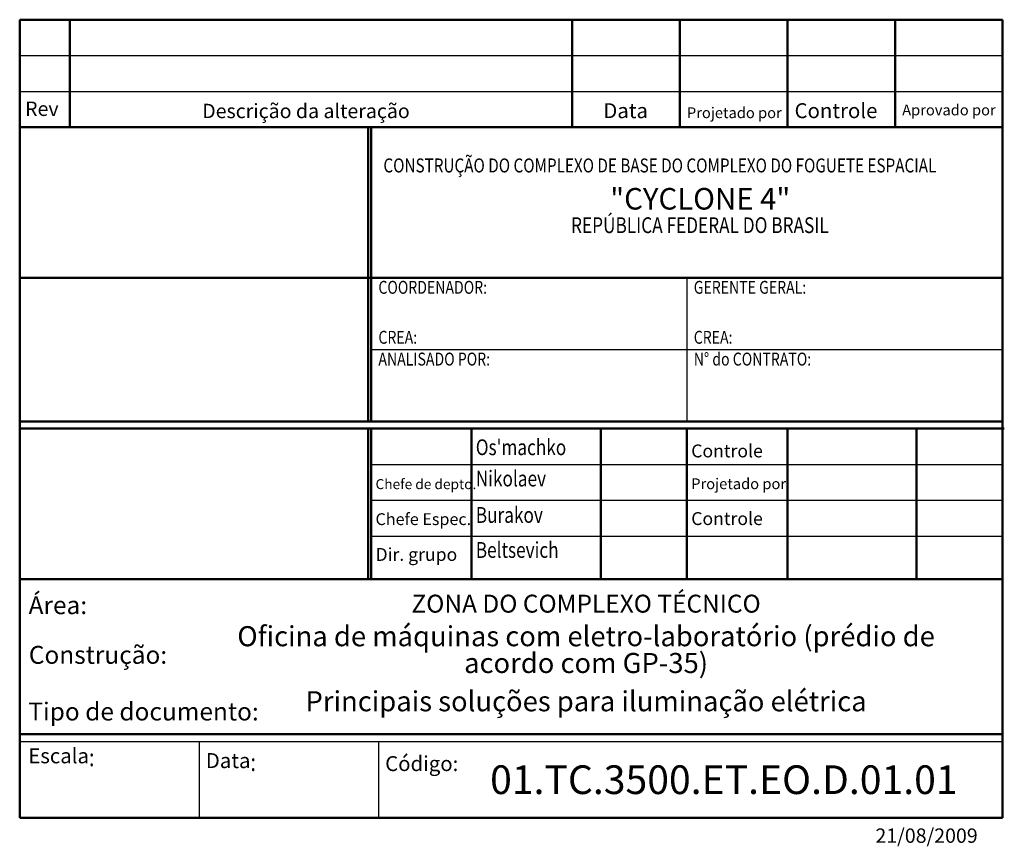
# Model space of a CAD drawing. Units: millimetres. Extents: x -383698 to 62525, y -9477 to 28790.
# Drawn here: x 48802 to 62525, y 105 to 11629 of the extents above; entities that cross this region are included whole.
import ezdxf

# ---------------------------------------------------------------- set-up
doc = ezdxf.new("R2010")
doc.units = ezdxf.units.MM
for name, color, linetype, lineweight in [('0_Ном_пера__2', 7, 'Continuous', 25), ('0_Ном_пера__5', 7, 'Continuous', 50), ('0_Ном_пера__7', 7, 'Continuous', 20), ('Data de recebeimento', 3, 'Continuous', 0)]:
    doc.layers.add(name, color=color, linetype=linetype, lineweight=lineweight)
doc.styles.add('СГЕНЕРИР_СТИЛЬ_1', font='ARIAL.TTF')

msp = doc.modelspace()

# ---------------------------------------------------------------- linework, layer by layer
at = {"layer": '0_Ном_пера__2', "linetype": 'Continuous', "flags": 128}
for points in [[(48801.6, 11129.7), (62501.9, 11129.7)], [(48801.6, 10629.8), (62501.9, 10629.8)], [(58101.6, 8030.1), (58101.6, 6029.8)], [(53701.5, 7029.7), (62501.9, 7029.7)], [(53701.5, 5429.6), (62501.9, 5429.6)], [(53701.5, 4929.8), (62501.9, 4929.8)], [(53701.5, 4429.4), (62501.9, 4429.4)], [(48801.6, 1567.4), (62501.9, 1567.4)], [(51301.2, 1567.4), (51301.2, 499.7)], [(53801.2, 1567.4), (53801.2, 499.7)]]:
    msp.add_lwpolyline(points, dxfattribs=at)
at = {"layer": '0_Ном_пера__5', "linetype": 'Continuous'}
for p, q in [((48801.6, 499.7), (48801.6, 11629.5)), ((62501.9, 11629.5), (62501.9, 499.7)), ((62501.9, 499.7), (48801.6, 499.7))]:
    msp.add_line(p, q, dxfattribs=at)
at = {"layer": '0_Ном_пера__5', "linetype": 'Continuous', "flags": 128}
for points in [[(48801.6, 11629.5), (62501.9, 11629.5)], [(49501.2, 11629.5), (49501.2, 10129.9)], [(56501.6, 11629.5), (56501.6, 10129.9)], [(58001.6, 11629.5), (58001.6, 10129.9)], [(59501.6, 11629.5), (59501.6, 10129.9)], [(61001.6, 11629.5), (61001.6, 10129.9)], [(48801.6, 10129.9), (62501.9, 10129.9)], [(53659.8, 10129.9), (53659.8, 6029.8)], [(53701.5, 10129.9), (53701.5, 6029.8)], [(48801.6, 8030.1), (62501.9, 8030.1)], [(48801.6, 6029.8), (62501.9, 6029.8)], [(48801.6, 5928.4), (62525, 5928.4)], [(53659.8, 5929.9), (53659.8, 3830)], [(53701.5, 5929.9), (53701.5, 3830)], [(55101, 5928.4), (55101, 3830)], [(56901.2, 5929.9), (56901.2, 3830)], [(58101.6, 5929.9), (58101.6, 3830)], [(59501.7, 5929.9), (59501.7, 3830)], [(61301.6, 5929.9), (61301.6, 3830)], [(48801.6, 3830), (62501.9, 3830)], [(48801.6, 1667.3), (62501.9, 1667.3)]]:
    msp.add_lwpolyline(points, dxfattribs=at)

# ---------------------------------------------------------------- texts
at = {"style": 'СГЕНЕРИР_СТИЛЬ_1', "width": 0.8}
for s, height, p in [('CONSTRUÇÃO DO COMPLEXO DE BASE DO COMPLEXO DO FOGUETE ESPACIAL', 195, (53871, 9499.7)), ('REPÚBLICA FEDERAL DO BRASIL', 220, (56486.6, 8654.5)), ("Os'machko", 220, (55158.5, 5558.4)), ('Nikolaev', 220, (55158.5, 5122.6)), ('Burakov', 220, (55158.5, 4614.6)), ('Beltsevich', 220, (55158.5, 4126.6))]:
    msp.add_text(s, height=height, dxfattribs=at).set_placement(p)
at = {"style": 'СГЕНЕРИР_СТИЛЬ_1'}
msp.add_text('"CYCLONE 4"', height=300.08, dxfattribs=at).set_placement((57032.3, 8982.4))
at = {"lineweight": 30, "insert": (56695.7, 3487.8), "char_height": 250, "width": 11612.039, "attachment_point": 5}
msp.add_mtext('{\\fTimes New Roman|b0|i0|c0|p18;ZONA DO COMPLEXO TÉCNICO}', dxfattribs=at)
at = {"lineweight": 30, "char_height": 280, "attachment_point": 5, "line_spacing_factor": 0.8}
for s, insert, width in [('{\\fTimes New Roman|b0|i0|c0|p18;Oficina de máquinas com eletro-laboratório (prédio de acordo com GP-35)}', (56695.9, 2847.3), 10933.525), ('{\\fTimes New Roman|b0|i0|c0|p18;Principais soluções para iluminação elétrica}', (56695.9, 2127.3), 11612.039)]:
    msp.add_mtext(s, dxfattribs=dict(at, insert=insert, width=width))
at = {"insert": (58616.1, 1033.6), "char_height": 400, "width": 7771.623, "attachment_point": 5}
msp.add_mtext('{\\fArial|b1|i0|c204|p34;01.TС.3500.ЕТ.EО.D.01.01}', dxfattribs=at)
at = {"layer": '0_Ном_пера__7', "linetype": 'Continuous', "attachment_point": 7, "style": 'СГЕНЕРИР_СТИЛЬ_1'}
for s, insert, char_height in [('{\\Ftimes|c0;R\\fTimes New Roman|b1|i0|c0|p18;ev}', (48877.1, 10287.5), 200), ('{\\fTimes New Roman|b1|i0|c0|p18;Descrição da alteração}', (51345.7, 10256.8), 200), ('{\\fTimes New Roman|b1|i0|c204|p18;\\H0.8333x;Dat\\fTimes New Roman|b1|i0|c0|p18;a}', (56935.8, 10256.8), 250), ('{\\fTimes New Roman|b1|i0|c0|p18;\\H0.8333x;Controle}', (59601.4, 10256.8), 250), ('{\\fTimes New Roman|b1|i0|c0|p18;Aprovado por}', (61101.4, 10295.5), 150), ('{\\fTimes New Roman|b1|i0|c0|p18;Projetado por}', (58101.4, 10256.8), 150), ('{\\W0.8;COORDENADOR:}', (53801.3, 7808.1), 180), ('{\\W0.8;GERENTE GERAL:}', (58196.7, 7808.1), 180), ('{\\W0.800000x;CREA:}', (53801.5, 7111.5), 180), ('{\\W0.800000x;CREA:}', (58196.9, 7111.5), 180), ('{\\W0.8;N° do CONTRATO:}', (58196.7, 6807.8), 180), ('{\\W0.8;ANALISADO POR:}', (53801.3, 6807.8), 180), ('{\\fTimes New Roman|b1|i0|c0|p18;Controle}', (58161.4, 5527.3), 180), ('{\\fTimes New Roman|b1|i0|c0|p18;Chefe de depto.}', (53761.1, 5084.3), 140), ('{\\fTimes New Roman|b1|i0|c0|p18;Projetado por}', (58161.4, 5084.4), 150), ('{\\fTimes New Roman|b1|i0|c0|p18;\\H0.75x;Chefe Espec.}', (53761, 4583.8), 220), ('{\\fTimes New Roman|b1|i0|c0|p18;Controle}', (58161.4, 4584), 180), ('{\\fTimes New Roman|b1|i0|c0|p18;Dir. grupo}', (53761.1, 4084.2), 180), ('{\\fTimes New Roman|b0|i0|c0|p18;Área\\fTimes New Roman|b0|i0|c204|p18;:^I^I}', (48925.9, 3342), 250), ('{\\fTimes New Roman|b0|i0|c0|p18;Construção\\fTimes New Roman|b0|i0|c204|p18;:^I}', (48929.3, 2649.2), 250), ('{\\fTimes New Roman|b0|i0|c0|p18;Tipo de documento\\fTimes New Roman|b0|i0|c204|p18;:^I}', (48921.9, 1859.2), 250), ('{\\fTimes New Roman|b1|i0|c0|p18;\\H0.8333x;Escala\\fArial|b0|i0|c204|p34;\\H1.2x;\\W0.8;:}', (48921.5, 1220.6), 250), ('{\\fTimes New Roman|b1|i0|c204|p18;\\H0.8333x;Dat\\fTimes New Roman|b1|i0|c0|p18;a\\fArial|b0|i0|c204|p34;\\H1.2x;\\W0.8;:}', (51395.6, 1154.1), 250), ('{\\fTimes New Roman|b1|i0|c204|p18;\\H0.8333x;C\\fTimes New Roman|b1|i0|c0|p18;ódigo\\fTimes New Roman|b1|i0|c204|p18;:}', (53895.6, 1154.1), 250)]:
    msp.add_mtext(s, dxfattribs=dict(at, insert=insert, char_height=char_height))
at = {"layer": 'Data de recebeimento', "lineweight": 25}
msp.add_text('21/08/2009', height=200, dxfattribs=at).set_placement((60728.6, 153.7))

doc.saveas('drawing.dxf')
